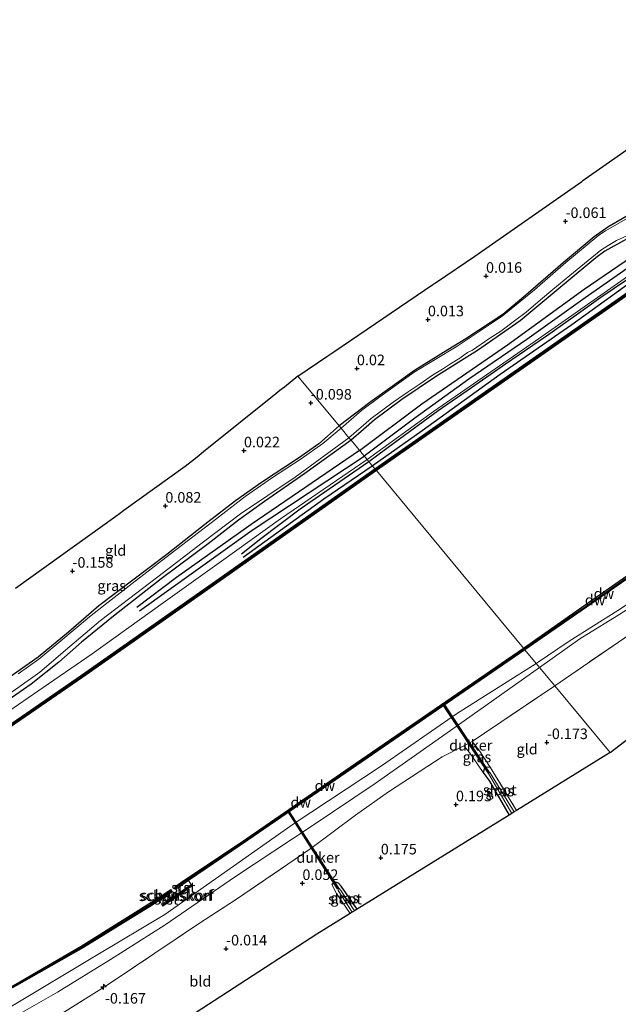
# Model space of a CAD drawing. Units: metres. Extents: x 202942 to 210007, y 518748 to 524237.
# Drawn here: x 206037 to 206179, y 521492 to 521725 of the extents above; entities that cross this region are included whole.
import ezdxf
from ezdxf.enums import TextEntityAlignment as Align

# ---------------------------------------------------------------- set-up
doc = ezdxf.new("R2010")
doc.units = ezdxf.units.M
doc.linetypes.add('IE-TERREINAFSCHEIDING', pattern=[10, 8, -2])
doc.layers.get('0').update_dxf_attribs({"lineweight": 25})
for name, color, linetype, lineweight in [('B-ME-AL-OVERIG-S-B1', 7, 'Continuous', 18), ('B-ME-GK-SCHANSKORF-GV-B6', 93, 'Continuous', 18), ('B-ME-GW-KRUINLIJN-L-B1', 93, 'Continuous', 18), ('B-ME-GW-TEENLIJN-L-B1', 93, 'Continuous', 18), ('B-ME-IE-GRASLAND-GV-B6', 93, 'Continuous', 18), ('B-ME-IE-GRONDWERKLIJN-GROND_INGERICHT-GV-B6', 253, 'Continuous', 18), ('B-ME-IE-HULPGEOMETRIE-L-B1', 53, 'Continuous', 18), ('B-ME-IE-TERREINAFSCHEIDING-RASTERHEKWERK-L-B1', 8, 'IE-TERREINAFSCHEIDING', 18), ('B-ME-OB-BEKLEDING-GV-B6', 253, 'Continuous', 18), ('B-ME-OB-WATERLIJN-L-B1', 133, 'OB-WATERLIJN', 18), ('B-ME-OG-WATER-GV-B6', 153, 'Continuous', 18), ('B-ME-VV-KORF-L-B1', 43, 'Continuous', 18)]:
    doc.layers.add(name, color=color, linetype=linetype, lineweight=lineweight)
for name, color, linetype in [('B-ME-GC-DAMWAND-GV-B6', 10, 'Continuous'), ('B-ME-GC-DAMWAND-L-B1', 10, 'Continuous'), ('B-ME-GW-GRONDWERKLIJN-L-B1', 10, 'Continuous'), ('B-ME-GW-HOOGTEPUNT-S-B1', 10, 'Continuous'), ('B-ME-GW-INSTEEKWATERGANG-L-B1', 10, 'Continuous'), ('B-ME-KG-KADASTRAAL-OPNAMEDTMGRENS-L-B1', 10, 'Continuous'), ('B-ME-KW-DUIKER-GV-B6', 10, 'Continuous'), ('B-ME-OG-BREUK-L-B1', 10, 'Continuous')]:
    doc.layers.add(name, color=color, linetype=linetype)
doc.styles.add('NLCS-ISO', font='NLCS-ISO.TTF')
doc.linetypes.add('OB-WATERLIJN', pattern='A,10,[32,NLCS.SHX,S=2,R=0,X=0,Y=0],-12', length=22)

# ---------------------------------------------------------------- blocks, each defined once
blk = doc.blocks.new('hecto')
for p, q in [((0, 0.625), (-0.625, 0)), ((0, -0.625), (0, 0.625)), ((-0.625, 0), (0.625, 0)), ((0.625, 0), (0, -0.625))]:
    blk.add_line(p, q)
blk = doc.blocks.new('hoogtepunt')
for p, q in [((-0.5, 0), (0.5, 0)), ((0, 0.5), (0, -0.5))]:
    blk.add_line(p, q)

msp = doc.modelspace()

# ---------------------------------------------------------------- linework, layer by layer
at = {"layer": 'B-ME-GC-DAMWAND-GV-B6'}
for points in [[(206273.106, 521724.784, -0.329), (206263.93, 521717.833, -0.329), (206247.123, 521705.554, -0.329), (206223.292, 521688.914, -0.329), (206198.765, 521671.834, -0.329), (206185.644, 521662.577, -0.329), (206162.525, 521646.409, -0.329), (206141.957, 521632.051, -0.329), (206121.804, 521617.994, -0.329), (206121.4534, 521618.4277, 0.8934), (206141.6152, 521632.5411, 0.9639), (206162.183, 521646.8989, 0.8883), (206185.301, 521663.0662, 0.9324), (206198.4224, 521672.3235, 0.882), (206222.9504, 521689.4042, 0.8757), (206246.7757, 521706.04, 0.8946), (206263.5729, 521718.3123, 0.8001), (206272.7377, 521725.2553, 0.8833)], [(206024.6783, 521550.8194, 0.7508), (206052.0176, 521569.6011, 0.8072), (206084.5674, 521592.4295, 0.9206), (206121.4534, 521618.4277, 0.8934), (206121.804, 521617.994, -0.329), (206084.888, 521591.974, -0.329), (206052.335, 521569.144, -0.329), (206024.986, 521550.356, -0.329)], [(206156.5877, 521576.0442, -0.329), (206171.1768, 521586.2234, -0.329), (206192.712, 521601.2084, -0.329), (206193.0597, 521600.7087, -0.329), (206192.0205, 521599.9856, -0.329), (206190.0882, 521598.641, 0.8635), (206171.523, 521585.7226, 0.603), (206156.9013, 521575.653, 0.609), (206156.5877, 521576.0442, -0.329)], [(206156.5877, 521576.0442, -0.329), (206156.9013, 521575.653, 0.609), (206137.2596, 521562.1172, 0.629), (206115.8795, 521547.4341, 0.557), (206091.4157, 521530.6056, 0.59), (206077.3631, 521521.0585, 0.7673), (206074.9988, 521519.4522, -0.329), (206074.4814, 521519.0873, -0.329), (206074.1214, 521519.6013, -0.329), (206075.4406, 521520.5069, -0.329), (206091.1338, 521531.0189, -0.329), (206115.5958, 521547.8459, -0.329), (206136.9757, 521562.5289, -0.329), (206156.5877, 521576.0442, -0.329)], [(206020.484, 521487.829, -0.329), (206036.499, 521496.537, -0.329), (206052.003, 521505.5016, -0.329), (206070.7174, 521517.2646, -0.329), (206073.1409, 521518.9282, -0.329), (206073.5074, 521518.405, -0.329), (206072.5297, 521517.7482, -0.329), (206070.4969, 521516.4146, 0.838), (206068.7454, 521515.2654, 0.8341), (206052.5403, 521505.2218, 0.7758), (206036.6872, 521496.1998, 0.7759), (206020.6648, 521487.4878, 0.8259)]]:
    msp.add_polyline3d(points, dxfattribs=at)
at = {"layer": 'B-ME-GC-DAMWAND-L-B1'}
for points in [[(206121.6454, 521618.1977, 0.8934), (206141.7862, 521632.2965, 0.9639), (206162.3539, 521646.6542, 0.8883), (206185.4725, 521662.822, 0.9324), (206198.5937, 521672.0791, 0.882), (206223.1211, 521689.1594, 0.8757), (206246.9492, 521705.7971, 0.8946), (206263.749, 521718.0713, 0.8001), (206272.923, 521725.018, 0.8833)], [(205963.8112, 521517.3691, 0.6839), (205974.63, 521522.2307, 0.812), (205990.1348, 521530.045, 0.8558), (206003.2093, 521537.1221, 0.7742), (206015.9503, 521544.862, 0.7886), (206024.8436, 521550.5706, 0.7508), (206052.1879, 521569.3558, 0.8072), (206084.7391, 521592.1852, 0.9206), (206121.6454, 521618.1977, 0.8934)], [(206192.4873, 521600.5674, 0.603), (206171.4029, 521585.896, 0.603), (206156.7708, 521575.8193, 0.609)], [(206156.7708, 521575.8193, 0.609), (206137.14, 521562.291, 0.629), (206115.76, 521547.608, 0.557), (206091.297, 521530.78, 0.59), (206077.162, 521521.272, 0.707), (206074.8746, 521519.6954, 0.577), (206074.3579, 521519.3523, 0.577)], [(206073.318, 521518.5948, 0.705), (206070.327, 521516.674, 0.705), (206068.59, 521515.506, 0.8338), (206052.394, 521505.468, 0.7758), (206036.548, 521496.45, 0.7759), (206020.531, 521487.741, 0.8258), (206016.458, 521485.651, 0.687), (206015.499, 521485.138, 0.684), (205992.8307, 521473.8026, 0.8317), (205980.529, 521468.0283, 0.7607), (205969.383, 521463.0235, 0.7232), (205956.021, 521457.1741, 0.857), (205952.8649, 521455.7627, 0.857)]]:
    msp.add_polyline3d(points, dxfattribs=at)
at = {"layer": 'B-ME-GK-SCHANSKORF-GV-B6'}
msp.add_polyline3d([(206073.1853, 521516.8137, -0.329), (206075.1717, 521518.1793, -0.329), (206078.018, 521520.1361, 0.968), (206078.2491, 521519.8, 0.968), (206071.3129, 521515.0315, 0.9999), (206071.0818, 521515.3675, 0.9999), (206073.1853, 521516.8137, -0.329)], dxfattribs=at)
at = {"layer": 'B-ME-GW-GRONDWERKLIJN-L-B1'}
for points in [[(206260.1913, 521720.799, 0.9895), (206242.7993, 521708.6106, 1.0634), (206223.4673, 521695.1714, 1.1096), (206204.7548, 521682.1769, 1.1096), (206185.3324, 521668.6934, 1.0727), (206171.1886, 521658.8772, 1.045), (206157.3969, 521649.0053, 1.1466), (206143.6773, 521639.6356, 1.1466), (206130.9193, 521630.3772, 1.1466), (206118.9483, 521621.4381, 1.1378)], [(206260.993, 521719.2366, 0.9517), (206260.382, 521718.761, 0.948), (206256.689, 521715.849, 0.951), (206247.685, 521709.172, 1.047), (206240.163, 521704.089, 1.047), (206235.464, 521700.746, 1.041), (206224.051, 521693.095, 1.074), (206218.949, 521689.524, 1.053), (206204.862, 521679.799, 1.038), (206198.53, 521675.603, 1.065), (206188.604, 521668.747, 1.035), (206181.205, 521663.214, 1.035), (206174.944, 521658.929, 1.035), (206169.079, 521654.789, 1.032), (206162.085, 521649.79, 1.071), (206152.38, 521643.197, 1.077), (206144.271, 521637.549, 1.101), (206136.456, 521632.132, 1.089), (206126.113, 521624.587, 1.092), (206120.055, 521620.103, 1.056)], [(206065.8068, 521584.8709, 1.0233), (206092.4087, 521603.9417, 1.1027), (206118.9483, 521621.4381, 1.1378)], [(206120.055, 521620.103, 1.056), (206103.801, 521608.8809, 1.1707), (206094.4758, 521601.8516, 1.1707), (206089.9087, 521598.2036, 1.1442)]]:
    msp.add_polyline3d(points, dxfattribs=at)
at = {"layer": 'B-ME-GW-INSTEEKWATERGANG-L-B1'}
for points in [[(206258.009, 521728.327, 0.1566), (206251.2144, 521723.7954, 0.1264), (206239.8154, 521716.137, 0.1264), (206227.1383, 521707.4667, 0.1566), (206216.1559, 521700.6231, 0.1566), (206203.2429, 521692.1105, 0.1969), (206192.356, 521684.955, 0.1667), (206187.0957, 521681.7194, 0.1364), (206176.5701, 521675.6004, 0.0961), (206173.3077, 521673.3211, 0.0961), (206165.958, 521667.1408, 0.1062), (206157.1621, 521659.4589, 0.1566), (206151.7348, 521654.9559, 0.1364), (206142.9725, 521649.1894, 0.2171), (206138.7491, 521646.5504, 0.1566), (206130.8216, 521641.6687, 0.1264), (206120.2914, 521634.1334, 0.1868), (206113.0372, 521628.5662, 0.1163)], [(206260.9042, 521724.6543, 0.3656), (206251.3692, 521718.5345, 0.5571), (206242.7462, 521712.7913, 0.4563), (206231.6429, 521705.2448, 0.5269), (206223.9934, 521700.3279, 0.5269), (206212.4978, 521692.8504, 0.4866), (206201.7824, 521685.6525, 0.416), (206192.0809, 521679.2231, 0.3858), (206186.3098, 521675.6319, 0.3656), (206180.2874, 521672.3132, 0.3656), (206175.8283, 521669.8645, 0.3858), (206173.7268, 521668.3197, 0.3858), (206166.6831, 521662.4887, 0.3858), (206155.7871, 521653.4094, 0.4059), (206145.7121, 521646.4186, 0.4261), (206135.9973, 521640.3332, 0.5672), (206127.8101, 521634.8071, 0.5672), (206121.3403, 521629.9778, 0.5874), (206118.766, 521627.7415, 0.668), (206115.8468, 521625.1701, 0.6749)], [(206113.0372, 521628.5662, 0.1163), (206108.2314, 521624.3571, 0.2146), (206103.3443, 521620.9545, 0.2146), (206094.6018, 521615.2156, 0.2146), (206088.4555, 521610.8164, 0.2024), (206081.9018, 521605.775, 0.2024), (206072.2444, 521598.1381, 0.2024), (206063.9064, 521591.8737, 0.2024), (206056.1731, 521586.0137, 0.2268), (206048.9634, 521579.7664, 0.2389), (206041.7942, 521573.8951, 0.2389), (206030.8006, 521566.2318, 0.2389), (206016.7452, 521556.9626, 0.1415), (206011.007, 521553.562, -0.163), (206010.663, 521553.623, -0.115), (206007.885, 521562.253, 0.045), (206005.269, 521569.59, -0.027)], [(206115.8468, 521625.1701, 0.6749), (206104.8752, 521617.2904, 0.6749), (206095.3587, 521610.6825, 0.6749), (206089.153, 521606.2835, 0.6749), (206082.034, 521600.7188, 0.6749), (206070.8705, 521592.373, 0.6627), (206059.5874, 521583.6119, 0.7114), (206052.071, 521577.4148, 0.9428), (206046.6463, 521572.6675, 1.0768), (206040.1319, 521567.4874, 1.0403), (206030.9824, 521561.225, 0.955), (206019.4249, 521553.6323, 0.9428), (206010.1382, 521547.9244, 0.9428), (205997.3972, 521542.0169, 0.8819), (205986.4895, 521537.1837, 0.614), (205977.0754, 521533.28, 0.292), (205966.7516, 521529.1455, 0.5314), (205963.1732, 521527.5107, 0.544), (205952.0354, 521521.6225, 0.5944), (205940.013, 521515.7094, 0.6448), (205928.769, 521510.7267, 0.8086), (205918.9427, 521506.4977, 0.796), (205908.4719, 521501.6118, 0.7456)], [(206148.703, 521547.877, -0.042), (206147.838, 521547.808, -0.075), (206147.334, 521547.428, -0.102), (206147.033, 521546.648, -0.123), (206148.569, 521544.586, -0.174), (206153.251, 521536.558, -0.21)], [(206117.295, 521514.315, -0.192), (206113.455, 521519.754, -0.168), (206112.827, 521520.464, -0.168), (206112.154, 521520.641, -0.168), (206111.288, 521520.138, 0.008)]]:
    msp.add_polyline3d(points, dxfattribs=at)
at = {"layer": 'B-ME-GW-KRUINLIJN-L-B1'}
for p, q in [((206078.018, 521520.1361, 0.968), (206077.3631, 521521.0585, 0.7673)), ((206071.0818, 521515.3675, 0.9999), (206070.4969, 521516.4146, 0.838))]:
    msp.add_line(p, q, dxfattribs=at)
for points in [[(206119.618, 521620.63, 1.032), (206135.342, 521631.962, 1.116), (206159.34, 521648.628, 1.083), (206180.409, 521663.378, 1.101), (206191.573, 521671.483, 1.065), (206213.785, 521686.882, 1.044), (206234.362, 521701.265, 1.05), (206251.886, 521713.388, 1.041), (206263.691, 521722.017, 1.017), (206270.762, 521727.998, 1.08), (206284.008, 521738.666, 1.173), (206296.723, 521749.992, 1.134), (206310.671, 521763.004, 1.041), (206324.963, 521776.536, 1.014), (206336.231, 521787.815, 1.041), (206345.8, 521797.306, 1.02), (206355.848, 521807.512, 1.047), (206368.308, 521819.395, 1.125), (206382.224, 521833.167, 1.104), (206396.481, 521847.404, 1.059), (206408.279, 521858.899, 0.963)], [(206447.8589, 521811.4117, 1.1273), (206437.907, 521802.775, 0.968), (206423.957, 521788.781, 0.942), (206406.669, 521772.186, 1.022), (206391.011, 521755.989, 0.998), (206375.049, 521740.613, 0.952), (206357.327, 521722.973, 1.045), (206337.148, 521704.854, 1.045), (206318.717, 521688.596, 0.975), (206299.147, 521672.461, 1.091), (206280.825, 521657.718, 1.022), (206266.554, 521646.859, 0.975), (206251.59, 521635.089, 1.091), (206238.387, 521626.116, 0.975), (206224.178, 521616.162, 0.952), (206213.266, 521608.612, 0.998), (206195.798, 521596.508, 1.104), (206189.713, 521592.03, 1.143), (206178.937, 521584.955, 1.125), (206167.39, 521577.66, 1.068), (206159.595, 521572.406, 1.089)], [(206366.2077, 521727.1199, 0.9281), (206357.0138, 521718.5674, 0.9584), (206348.0678, 521711.4517, 0.9785), (206340.1546, 521704.486, 1.0088), (206331.1603, 521696.8064, 0.9584), (206320.8074, 521687.8518, 0.9584), (206304.7964, 521673.9063, 0.975), (206283.6409, 521657.962, 0.975), (206267.3915, 521646.1096, 0.9645), (206252.1889, 521634.3588, 1.007), (206241.7949, 521626.6077, 0.923), (206215.472, 521608.496, 0.923), (206201.127, 521599.05, 1.071), (206189.386, 521590.381, 1.035), (206178.801, 521583.639, 1.119), (206169.963, 521578.216, 1.059), (206160.378, 521571.463, 1.047)], [(206119.618, 521620.63, 1.032), (206099.138, 521606.614, 1.114), (206085.169, 521596.568, 1.12), (206071.347, 521586.766, 1.135), (206054.543, 521574.664, 1.087), (206041.755, 521565.87, 1.081), (206032.474, 521559.503, 1.014), (206020.462, 521551.229, 1.008), (206010.63, 521544.921, 1.036), (206000.141, 521538.814, 0.994), (205988.744, 521532.77, 1.018), (205976.419, 521526.689, 1.024), (205966.339, 521522.08, 1.048), (205950.601, 521515.417, 1.24), (205936.458, 521509.561, 1.192), (205924.746, 521504.421, 1.165), (205914.285, 521499.794, 1.102), (205901.512, 521494.108, 1.072)], [(205816.2845, 521394.8835, 0.9429), (205848.5145, 521408.9998, 0.9429), (205885.938, 521424.1587, 1.0437), (205920.563, 521438.8369, 1.1193), (205946.9077, 521449.8566, 1.1412), (205964.9697, 521457.0308, 1.163), (205980.4726, 521463.5336, 1.1848), (205993.9169, 521469.5541, 1.1848), (206018.1782, 521481.4867, 1.1848), (206033.8393, 521490.3363, 1.1848), (206055.9108, 521503.575, 1.1848), (206071.7536, 521513.0398, 1.2394), (206085.8671, 521522.9436, 1.2285), (206102.1139, 521534.3861, 1.2067), (206122.9979, 521548.2132, 1.1739), (206140.7815, 521560.4595, 1.1521), (206159.595, 521572.406, 1.089)], [(206160.378, 521571.463, 1.047), (206140.656, 521557.52, 1.154), (206121.513, 521544.018, 1.181), (206106.401, 521533.841, 1.151), (206088.457, 521522.03, 1.085), (206071.871, 521510.624, 1.031), (206058.939, 521502.427, 0.944), (206046.361, 521494.661, 0.917), (206037.5047, 521489.6301, 0.9716), (206031.9271, 521486.3226, 1.011), (206022.3496, 521481.0232, 1.0815), (206010.8322, 521475.6616, 1.0227), (205998.5879, 521469.9768, 1.0227), (205980.9398, 521462.1563, 1.1521), (205952.5695, 521449.6426, 1.1017), (205931.9482, 521441.0278, 1.1017), (205911.6526, 521432.4762, 1.021), (205891.5621, 521422.8822, 1.0009), (205870.8287, 521414.561, 1.011), (205852.6512, 521407.8911, 0.9102), (205837.1997, 521401.4564, 0.8698), (205820.401, 521393.825, 0.898)]]:
    msp.add_polyline3d(points, dxfattribs=at)
at = {"layer": 'B-ME-GW-TEENLIJN-L-B1'}
msp.add_polyline3d([(206106.329, 521528.673, 0.191), (206116.8859, 521536.5241, 0.191), (206124.6935, 521542.0748, 0.275), (206137.3944, 521550.3302, 0.2162), (206142.5071, 521552.9155, 0.0432), (206144.464, 521553.905, -0.012)], dxfattribs=at)
at = {"layer": 'B-ME-IE-GRASLAND-GV-B6'}
for points in [[(206113.456, 521628.0609, -0.449), (206113.0372, 521628.5662, 0.1163), (206120.2914, 521634.1334, 0.1868), (206130.8216, 521641.6687, 0.1264), (206138.7491, 521646.5504, 0.1566), (206142.9725, 521649.1894, 0.2171), (206151.7348, 521654.9559, 0.1364), (206157.1621, 521659.4589, 0.1566), (206165.958, 521667.1408, 0.1062), (206173.3077, 521673.3211, 0.0961), (206176.5701, 521675.6004, 0.0961), (206187.0957, 521681.7194, 0.1364), (206192.356, 521684.955, 0.1667), (206203.2429, 521692.1105, 0.1969), (206216.1559, 521700.6231, 0.1566), (206227.1383, 521707.4667, 0.1566), (206239.8154, 521716.137, 0.1264), (206251.2144, 521723.7954, 0.1264), (206258.009, 521728.327, 0.1566)], [(206255.5089, 521726.1514, -0.443), (206246.6055, 521720.3247, -0.443), (206227.3491, 521707.2478, -0.443), (206215.7719, 521699.9552, -0.443), (206189.2017, 521682.2765, -0.443), (206175.9725, 521674.715, -0.443), (206174.4375, 521673.6468, -0.443), (206166.6284, 521667.225, -0.443), (206159.2, 521660.72, -0.443), (206151.5704, 521654.5272, -0.443), (206140.6853, 521647.2639, -0.443), (206130.7428, 521641.2781, -0.443), (206122.6289, 521635.471, -0.443), (206118.2715, 521632.1932, -0.443), (206113.456, 521628.0609, -0.449)], [(206180.2874, 521672.3132, 0.3656), (206175.8283, 521669.8645, 0.3858), (206173.7268, 521668.3197, 0.3858), (206166.6831, 521662.4887, 0.3858), (206155.7871, 521653.4094, 0.4059), (206145.7121, 521646.4186, 0.4261), (206135.9973, 521640.3332, 0.5672), (206127.8101, 521634.8071, 0.5672), (206121.3403, 521629.9778, 0.5874), (206118.766, 521627.7415, 0.668), (206115.8468, 521625.1701, 0.6749), (206115.3285, 521625.7809, -0.449), (206120.608, 521630.299, -0.443), (206125.768, 521634.205, -0.443), (206129.303, 521636.6583, -0.443), (206132.1841, 521638.5415, -0.443), (206135.054, 521640.548, -0.443), (206137.42, 521641.957, -0.443), (206139.345, 521643.215, -0.443), (206141.562, 521644.593, -0.443), (206142.476, 521645.303, -0.443), (206143.394, 521645.925, -0.443), (206144.536, 521646.515, -0.443), (206148.429, 521649.151, -0.443), (206151.222, 521651.006, -0.443), (206154.493, 521653.393, -0.443), (206157.243, 521655.501, -0.443), (206160.632, 521658.388, -0.443), (206163.544, 521660.859, -0.443), (206167.574, 521664.141, -0.443), (206171.93, 521667.678, -0.443), (206174.917, 521670.102, -0.443), (206176.628, 521671.207, -0.443), (206178.599, 521672.439, -0.443), (206181.786, 521673.866, -0.443)], [(206185.301, 521663.0662, 0.9324), (206162.183, 521646.8989, 0.8883), (206141.6152, 521632.5411, 0.9639), (206121.4534, 521618.4277, 0.8934), (206115.8468, 521625.1701, 0.6749), (206118.766, 521627.7415, 0.668), (206121.3403, 521629.9778, 0.5874), (206127.8101, 521634.8071, 0.5672), (206135.9973, 521640.3332, 0.5672), (206145.7121, 521646.4186, 0.4261), (206155.7871, 521653.4094, 0.4059), (206166.6831, 521662.4887, 0.3858), (206173.7268, 521668.3197, 0.3858), (206175.8283, 521669.8645, 0.3858), (206180.2874, 521672.3132, 0.3656)], [(206282.962, 521650.344, -0.023), (206271.964, 521642.429, -0.062), (206261.05, 521634.322, -0.044), (206251.091, 521627.061, -0.008), (206250.401, 521626.505, 0.17), (206248.705, 521625.139, -0.05), (206242.479, 521620.987, -0.074), (206229.269, 521611.845, 0.06), (206215.279, 521602.261, -0.044), (206202.033, 521593.094, -0.032), (206194.789, 521588.109, -0.023), (206191.144, 521585.601, -0.023), (206184.593, 521581.182, 0.0674), (206163.984, 521567.118, -0.023), (206160.378, 521571.463, 1.047), (206169.963, 521578.216, 1.059), (206178.801, 521583.639, 1.119), (206189.386, 521590.381, 1.035), (206201.127, 521599.05, 1.071), (206215.472, 521608.496, 0.923), (206241.7949, 521626.6077, 0.923), (206252.1889, 521634.3588, 1.007), (206267.3915, 521646.1096, 0.9645), (206283.6409, 521657.962, 0.975)], [(206030.8006, 521566.2318, 0.2389), (206041.7942, 521573.8951, 0.2389), (206048.9634, 521579.7664, 0.2389), (206056.1731, 521586.0137, 0.2268), (206063.9064, 521591.8737, 0.2024), (206072.2444, 521598.1381, 0.2024), (206081.9018, 521605.775, 0.2024), (206088.4555, 521610.8164, 0.2024), (206094.6018, 521615.2156, 0.2146), (206103.3443, 521620.9545, 0.2146), (206108.2314, 521624.3571, 0.2146), (206113.0372, 521628.5662, 0.1163), (206113.456, 521628.0609, -0.449)], [(206113.456, 521628.0609, -0.449), (206109.1143, 521624.4327, -0.449), (206103.9779, 521620.8188, -0.449), (206097.2404, 521616.3603, -0.449), (206090.728, 521611.8862, -0.449), (206083.7404, 521606.4748, -0.449), (206073.0073, 521598.2645, -0.449), (206064.0716, 521591.3187, -0.449), (206058.3926, 521586.8652, -0.449), (206053.9248, 521583.4223, -0.449), (206047.1393, 521577.7777, -0.449), (206041.9786, 521573.4055, -0.449), (206037.0452, 521569.9037, -0.449)], [(206030.9824, 521561.225, 0.955), (206040.1319, 521567.4874, 1.0403), (206046.6463, 521572.6675, 1.0768), (206052.071, 521577.4148, 0.9428), (206059.5874, 521583.6119, 0.7114), (206070.8705, 521592.373, 0.6627), (206082.034, 521600.7188, 0.6749), (206089.153, 521606.2835, 0.6749), (206095.3587, 521610.6825, 0.6749), (206104.8752, 521617.2904, 0.6749), (206115.8468, 521625.1701, 0.6749), (206121.4534, 521618.4277, 0.8934), (206084.5674, 521592.4295, 0.9206), (206052.0176, 521569.6011, 0.8072), (206024.6783, 521550.8194, 0.7508)], [(206036.3999, 521566.2043, -0.449), (206042.1794, 521570.3371, -0.449), (206049.3194, 521576.3965, -0.449), (206056.5686, 521582.5843, -0.449), (206070.1415, 521592.8938, -0.449), (206080.5817, 521600.8949, -0.449), (206089.6535, 521607.8107, -0.449), (206102.5596, 521616.4888, -0.449), (206115.3285, 521625.7809, -0.449), (206115.8468, 521625.1701, 0.6749), (206104.8752, 521617.2904, 0.6749), (206095.3587, 521610.6825, 0.6749), (206089.153, 521606.2835, 0.6749), (206082.034, 521600.7188, 0.6749), (206070.8705, 521592.373, 0.6627), (206059.5874, 521583.6119, 0.7114), (206052.071, 521577.4148, 0.9428), (206046.6463, 521572.6675, 1.0768), (206040.1319, 521567.4874, 1.0403), (206030.9824, 521561.225, 0.955)], [(206189.386, 521590.381, 1.035), (206178.801, 521583.639, 1.119), (206169.963, 521578.216, 1.059), (206160.378, 521571.463, 1.047), (206156.9013, 521575.653, 0.609), (206171.523, 521585.7226, 0.603), (206190.0882, 521598.641, 0.8635)], [(206020.6648, 521487.4878, 0.8259), (206036.6872, 521496.1998, 0.7759), (206052.5403, 521505.2218, 0.7758), (206068.7454, 521515.2654, 0.8341), (206070.4969, 521516.4146, 0.838), (206071.0818, 521515.3675, 0.9999), (206071.3129, 521515.0315, 0.9999), (206078.2491, 521519.8, 0.968), (206078.018, 521520.1361, 0.968), (206077.3631, 521521.0585, 0.7673), (206091.4157, 521530.6056, 0.59), (206115.8795, 521547.4341, 0.557), (206137.2596, 521562.1172, 0.629), (206156.9013, 521575.653, 0.609), (206160.378, 521571.463, 1.047), (206140.656, 521557.52, 1.154), (206121.513, 521544.018, 1.181), (206106.401, 521533.841, 1.151), (206088.457, 521522.03, 1.085), (206071.871, 521510.624, 1.031), (206058.939, 521502.427, 0.944), (206046.361, 521494.661, 0.917), (206037.5047, 521489.6301, 0.9716)], [(206037.5047, 521489.6301, 0.9716), (206046.361, 521494.661, 0.917), (206058.939, 521502.427, 0.944), (206071.871, 521510.624, 1.031), (206088.457, 521522.03, 1.085), (206106.401, 521533.841, 1.151), (206121.513, 521544.018, 1.181), (206140.656, 521557.52, 1.154), (206160.378, 521571.463, 1.047), (206163.984, 521567.118, -0.023), (206147.412, 521555.93, -0.012), (206144.464, 521553.905, -0.012), (206142.5071, 521552.9155, 0.0432), (206137.3944, 521550.3302, 0.2162), (206124.6935, 521542.0748, 0.275), (206116.8859, 521536.5241, 0.191), (206106.329, 521528.673, 0.191), (206100.836, 521524.915, 0.164), (206088.474, 521516.498, 0.116), (206080.001, 521510.972, 0.083), (206069.43, 521503.901, 0.062), (206058.09, 521496.305, 0.008), (206045.898, 521488.66, -0.021)], [(206148.703, 521547.877, -0.042), (206147.838, 521547.808, -0.075), (206147.334, 521547.428, -0.102), (206147.033, 521546.648, -0.123), (206143.8235, 521551.378, -0.0214), (206142.5071, 521552.9155, 0.0432), (206144.464, 521553.905, -0.012), (206146.056, 521551.99, -0.012), (206148.703, 521547.877, -0.042)], [(206154.981, 521537.628, -0.192), (206154.441, 521537.294, -0.795), (206148.824, 521546.374, -0.792), (206148.684, 521546.593, -0.792), (206148.418, 521546.541, -0.792), (206148.315, 521546.365, -0.792), (206153.881, 521536.947, -0.792), (206153.251, 521536.558, -0.21), (206148.569, 521544.586, -0.174), (206147.033, 521546.648, -0.123), (206147.334, 521547.428, -0.102), (206147.838, 521547.808, -0.075), (206148.703, 521547.877, -0.042), (206154.981, 521537.628, -0.192)], [(206116.617, 521513.895, -0.945), (206113.405, 521518.729, -0.942), (206112.941, 521519.248, -0.942), (206112.7329, 521519.1474, -0.942), (206112.775, 521518.678, -0.942), (206116.071, 521513.557, -0.945), (206115.585, 521513.257, -0.222), (206112.403, 521518.007, -0.144), (206111.288, 521520.138, 0.008), (206112.154, 521520.641, -0.168), (206112.827, 521520.464, -0.168), (206113.455, 521519.754, -0.168), (206117.295, 521514.315, -0.192), (206116.617, 521513.895, -0.945)]]:
    msp.add_polyline3d(points, dxfattribs=at)
at = {"layer": 'B-ME-IE-GRONDWERKLIJN-GROND_INGERICHT-GV-B6'}
for points in [[(206187.0957, 521681.7194, 0.1364), (206176.5701, 521675.6004, 0.0961), (206173.3077, 521673.3211, 0.0961), (206165.958, 521667.1408, 0.1062), (206157.1621, 521659.4589, 0.1566), (206151.7348, 521654.9559, 0.1364), (206142.9725, 521649.1894, 0.2171), (206138.7491, 521646.5504, 0.1566), (206130.8216, 521641.6687, 0.1264), (206120.2914, 521634.1334, 0.1868), (206113.0372, 521628.5662, 0.1163), (206103.26, 521640.357, -0.083), (206110.049, 521644.96, -0.059), (206111.003, 521645.607, -0.434), (206111.758, 521646.118, -0.086), (206135.178, 521661.994, 0.066), (206135.65, 521662.314, -0.331), (206135.991, 521662.545, 0.111), (206145.106, 521668.723, -0.197), (206170.387, 521686.405, -0.182), (206170.668, 521686.602, -0.443), (206171.202, 521686.975, -0.155), (206212.186, 521715.641, -0.179)], [(206036.458, 521590.154, -0.131), (206060.142, 521607.163, -0.008), (206061.001, 521607.78, -0.452), (206062.087, 521608.56, 0.076), (206076.549, 521618.946, 0.065), (206078.986, 521620.9, 0.091), (206079.875, 521621.613, -0.458), (206080.897, 521622.432, 0.091), (206098, 521636.141, -0.026), (206098.986, 521636.931, -0.452), (206100.031, 521637.769, 0.031), (206103.26, 521640.357, -0.083), (206113.0372, 521628.5662, 0.1163), (206108.2314, 521624.3571, 0.2146), (206103.3443, 521620.9545, 0.2146), (206094.6018, 521615.2156, 0.2146), (206088.4555, 521610.8164, 0.2024), (206081.9018, 521605.775, 0.2024), (206072.2444, 521598.1381, 0.2024), (206063.9064, 521591.8737, 0.2024), (206056.1731, 521586.0137, 0.2268), (206048.9634, 521579.7664, 0.2389), (206041.7942, 521573.8951, 0.2389), (206030.8006, 521566.2318, 0.2389)], [(206199.941, 521580.909, -0.242), (206199.163, 521580.435, -0.242), (206198.816, 521579.822, -0.242), (206199.631, 521577.956, -0.314), (206203.625, 521571.698, -0.35), (206177.101, 521551.311, 0.063), (206163.984, 521567.118, -0.023), (206184.593, 521581.182, 0.0674), (206191.144, 521585.601, -0.023), (206194.789, 521588.109, -0.023), (206199.941, 521580.909, -0.242)], [(206177.101, 521551.311, 0.063), (206154.981, 521537.628, -0.192), (206148.703, 521547.877, -0.042), (206146.056, 521551.99, -0.012), (206144.464, 521553.905, -0.012), (206147.412, 521555.93, -0.012), (206163.984, 521567.118, -0.023), (206177.101, 521551.311, 0.063)], [(206045.898, 521488.66, -0.021), (206058.09, 521496.305, 0.008), (206069.43, 521503.901, 0.062), (206080.001, 521510.972, 0.083), (206088.474, 521516.498, 0.116), (206100.836, 521524.915, 0.164), (206106.329, 521528.673, 0.191), (206116.8859, 521536.5241, 0.191), (206124.6935, 521542.0748, 0.275), (206137.3944, 521550.3302, 0.2162), (206142.5071, 521552.9155, 0.0432), (206143.8235, 521551.378, -0.0214), (206147.033, 521546.648, -0.123), (206148.569, 521544.586, -0.174), (206153.251, 521536.558, -0.21), (206117.295, 521514.315, -0.192)], [(206117.295, 521514.315, -0.192), (206113.455, 521519.754, -0.168), (206112.827, 521520.464, -0.168), (206112.154, 521520.641, -0.168), (206111.288, 521520.138, 0.008), (206112.403, 521518.007, -0.144), (206115.585, 521513.257, -0.222), (206107.717, 521508.39, -0.042), (206063.896, 521479.913, -0.162)]]:
    msp.add_polyline3d(points, dxfattribs=at)
at = {"layer": 'B-ME-IE-HULPGEOMETRIE-L-B1'}
msp.add_polyline3d([(206103.26, 521640.357, -0.083), (206113.0372, 521628.5662, 0.1163), (206113.456, 521628.0609, -0.449), (206115.3285, 521625.7809, -0.449), (206115.8468, 521625.1701, 0.6749), (206121.4534, 521618.4277, 0.8934), (206121.804, 521617.994, -0.329), (206156.5877, 521576.0442, -0.329), (206156.9013, 521575.653, 0.609), (206160.378, 521571.463, 1.047), (206163.984, 521567.118, -0.023), (206177.101, 521551.311, 0.063)], dxfattribs=at)
at = {"layer": 'B-ME-IE-TERREINAFSCHEIDING-RASTERHEKWERK-L-B1'}
msp.add_line((206148.703, 521547.877, -0.042), (206154.981, 521537.628, -0.192), dxfattribs=at)
for points in [[(206163.984, 521567.118, -0.023), (206184.593, 521581.182, 0.0674), (206191.144, 521585.601, -0.023), (206194.789, 521588.109, -0.023), (206202.033, 521593.094, -0.032), (206215.279, 521602.261, -0.044), (206229.269, 521611.845, 0.06), (206242.479, 521620.987, -0.074), (206248.705, 521625.139, -0.05), (206250.401, 521626.505, 0.17), (206251.091, 521627.061, -0.008), (206261.05, 521634.322, -0.044), (206271.964, 521642.429, -0.062), (206282.962, 521650.344, -0.023), (206293.66, 521658.349, 0.006)], [(206163.984, 521567.118, -0.023), (206147.412, 521555.93, -0.012), (206144.464, 521553.905, -0.012)], [(206045.898, 521488.66, -0.021), (206058.09, 521496.305, 0.008), (206069.43, 521503.901, 0.062), (206080.001, 521510.972, 0.083), (206088.474, 521516.498, 0.116), (206100.836, 521524.915, 0.164), (206106.329, 521528.673, 0.191)], [(206111.288, 521520.138, 0.008), (206112.403, 521518.007, -0.144), (206115.585, 521513.257, -0.222)]]:
    msp.add_polyline3d(points, dxfattribs=at)
at = {"layer": 'B-ME-KG-KADASTRAAL-OPNAMEDTMGRENS-L-B1'}
for points in [[(206177.101, 521551.311, 0.063), (206203.625, 521571.698, -0.35), (206203.971, 521571.964, -1.079), (206204.465, 521572.344, -1.079), (206205.151, 521572.871, -0.278), (206224.026, 521587.38, -0.143), (206257.629, 521611.01, -0.326), (206258.516, 521611.634, -1.067), (206259.288, 521612.177, -1.067), (206259.658, 521612.437, -0.44), (206275.449, 521623.542, -0.2), (206322.551, 521661.439, -0.389), (206322.922, 521661.738, -1.004), (206323.446, 521662.16, -1.004), (206324.037, 521662.635, -0.305), (206330.478, 521667.817, -0.14), (206352.612, 521684.214, 0.027), (206454.52, 521759.71, -0.038), (206459.847, 521762.287, -0.143), (206460.255, 521762.484, -1.056), (206460.844, 521762.769, -1.056), (206461.908, 521763.284, 0.066), (206480.34, 521772.201, 0.093)], [(206103.26, 521640.357, -0.083), (206110.049, 521644.96, -0.059), (206111.003, 521645.607, -0.434), (206111.758, 521646.118, -0.086), (206135.178, 521661.994, 0.066), (206135.65, 521662.314, -0.331), (206135.991, 521662.545, 0.111), (206145.106, 521668.723, -0.197), (206170.387, 521686.405, -0.182), (206170.668, 521686.602, -0.443), (206171.202, 521686.975, -0.155), (206212.186, 521715.641, -0.179), (206212.822, 521716.086, -0.446), (206213.845, 521716.802, -0.14), (206236.893, 521732.922, -0.32)], [(206103.26, 521640.357, -0.083), (206100.031, 521637.769, 0.031), (206098.986, 521636.931, -0.452), (206098, 521636.141, -0.026), (206080.897, 521622.432, 0.091), (206079.875, 521621.613, -0.458), (206078.986, 521620.9, 0.091), (206076.549, 521618.946, 0.065), (206062.087, 521608.56, 0.076), (206061.001, 521607.78, -0.452), (206060.142, 521607.163, -0.008), (206036.458, 521590.154, -0.131)], [(206177.101, 521551.311, 0.063), (206154.981, 521537.628, -0.192), (206154.441, 521537.294, -0.795), (206153.881, 521536.947, -0.792), (206153.251, 521536.558, -0.21), (206117.295, 521514.315, -0.192), (206116.617, 521513.895, -0.945), (206116.071, 521513.557, -0.945), (206115.585, 521513.257, -0.222), (206107.717, 521508.39, -0.042), (206063.896, 521479.913, -0.162)]]:
    msp.add_polyline3d(points, dxfattribs=at)
at = {"layer": 'B-ME-KW-DUIKER-GV-B6'}
for points in [[(206148.5013, 521546.5963, -0.792), (206148.3347, 521546.4857, -0.792), (206137.5577, 521562.7027, -0.329), (206137.7243, 521562.8133, -0.329), (206148.5013, 521546.5963, -0.792)], [(206112.6469, 521519.1309, -0.942), (206100.8475, 521537.4606, -0.3291), (206101.0123, 521537.5742, -0.329), (206112.8151, 521519.2391, -0.942), (206112.6469, 521519.1309, -0.942)]]:
    msp.add_polyline3d(points, dxfattribs=at)
at = {"layer": 'B-ME-OB-BEKLEDING-GV-B6'}
for points in [[(206075.1717, 521518.1793, -0.329), (206074.9988, 521519.4522, -0.329), (206077.3631, 521521.0585, 0.7673), (206078.018, 521520.1361, 0.968), (206075.1717, 521518.1793, -0.329)], [(206073.1853, 521516.8137, -0.329), (206071.0818, 521515.3675, 0.9999), (206070.4969, 521516.4146, 0.838), (206072.5297, 521517.7482, -0.329), (206073.1853, 521516.8137, -0.329)]]:
    msp.add_polyline3d(points, dxfattribs=at)
at = {"layer": 'B-ME-OB-WATERLIJN-L-B1'}
for points in [[(206121.804, 521617.994, -0.329), (206141.957, 521632.051, -0.329), (206162.525, 521646.409, -0.329), (206185.644, 521662.577, -0.329), (206198.765, 521671.834, -0.329), (206223.292, 521688.914, -0.329), (206247.123, 521705.554, -0.329), (206263.93, 521717.833, -0.329), (206273.106, 521724.784, -0.329)], [(206121.804, 521617.994, -0.329), (206084.888, 521591.974, -0.329), (206052.335, 521569.144, -0.329), (206024.986, 521550.356, -0.329), (206016.087, 521544.643, -0.329), (206003.338, 521536.898, -0.329), (205990.254, 521529.816, -0.329), (205974.741, 521521.998, -0.329), (205963.916, 521517.134, -0.329), (205940.064, 521506.781, -0.329), (205914.093, 521495.686, -0.329), (205888.955, 521484.895, -0.329), (205868.379, 521476.299, -0.329), (205846.659, 521467.659, -0.329), (205827.479, 521460.248, -0.329), (205810.118, 521453.57, -0.329), (205787.426, 521444.956, -0.329), (205779.328, 521441.858, -0.329)], [(206193.3125, 521599.5493, -0.329), (206192.0205, 521599.9856, -0.329), (206193.0597, 521600.7087, -0.329), (206192.712, 521601.2084, -0.329), (206171.1768, 521586.2234, -0.329), (206156.5877, 521576.0442, -0.329)], [(206156.5877, 521576.0442, -0.329), (206136.9757, 521562.5289, -0.329), (206115.5958, 521547.8459, -0.329), (206091.1338, 521531.0189, -0.329), (206075.4406, 521520.5069, -0.329), (206074.1214, 521519.6013, -0.329), (206074.4814, 521519.0873, -0.329), (206074.9988, 521519.4522, -0.329), (206075.1717, 521518.1793, -0.329), (206073.1853, 521516.8137, -0.329), (206072.5297, 521517.7482, -0.329), (206073.5074, 521518.405, -0.329), (206073.1409, 521518.9282, -0.329), (206070.7174, 521517.2646, -0.329), (206052.003, 521505.5016, -0.329), (206036.499, 521496.537, -0.329), (206020.484, 521487.829, -0.329)]]:
    msp.add_polyline3d(points, dxfattribs=at)
at = {"layer": 'B-ME-OG-BREUK-L-B1'}
for points in [[(206117.8276, 521622.7895, 0.6193), (206132.5236, 521633.7599, 0.5869), (206152.7912, 521647.7761, 0.6054), (206170.927, 521660.8884, 0.5869), (206185.4017, 521670.7767, 0.5962), (206200.4294, 521681.2378, 0.7255), (206214.2455, 521690.4941, 0.781), (206230.9998, 521701.8628, 0.8826), (206248.6605, 521713.8837, 0.8918), (206259.6615, 521721.3568, 0.9011)], [(206120.8403, 521619.1622, 0.966), (206132.6072, 521627.5188, 1.0295), (206151.0716, 521640.7983, 1.0825), (206168.0179, 521652.5443, 1.0207), (206185.3149, 521665.0463, 1.0207), (206202.3752, 521676.7196, 1.0295), (206216.6182, 521686.5629, 0.9854), (206230.9698, 521696.527, 1.0119), (206243.5037, 521705.1034, 1.0119), (206258.357, 521715.901, 1.0384), (206261.6105, 521718.4434, 1.0119)], [(206117.8276, 521622.7895, 0.6193), (206092.151, 521605.2449, 0.8192), (206074.5496, 521592.6849, 0.8192), (206065.1119, 521585.6397, 0.8986)], [(206090.2822, 521597.5197, 1.1442), (206109.3743, 521611.3022, 1.1266), (206120.8403, 521619.1622, 0.966)]]:
    msp.add_polyline3d(points, dxfattribs=at)
at = {"layer": 'B-ME-OG-WATER-GV-B6'}
for points in [[(206113.456, 521628.0609, -0.449), (206118.2715, 521632.1932, -0.443), (206122.6289, 521635.471, -0.443), (206130.7428, 521641.2781, -0.443), (206140.6853, 521647.2639, -0.443), (206151.5704, 521654.5272, -0.443), (206159.2, 521660.72, -0.443), (206166.6284, 521667.225, -0.443), (206174.4375, 521673.6468, -0.443), (206175.9725, 521674.715, -0.443), (206189.2017, 521682.2765, -0.443), (206215.7719, 521699.9552, -0.443), (206227.3491, 521707.2478, -0.443), (206246.6055, 521720.3247, -0.443), (206255.5089, 521726.1514, -0.443)], [(206156.5877, 521576.0442, -0.329), (206121.804, 521617.994, -0.329), (206141.957, 521632.051, -0.329), (206162.525, 521646.409, -0.329), (206185.644, 521662.577, -0.329), (206198.765, 521671.834, -0.329), (206223.292, 521688.914, -0.329), (206247.123, 521705.554, -0.329), (206263.93, 521717.833, -0.329), (206273.106, 521724.784, -0.329)], [(206181.786, 521673.866, -0.443), (206178.599, 521672.439, -0.443), (206176.628, 521671.207, -0.443), (206174.917, 521670.102, -0.443), (206171.93, 521667.678, -0.443), (206167.574, 521664.141, -0.443), (206163.544, 521660.859, -0.443), (206160.632, 521658.388, -0.443), (206157.243, 521655.501, -0.443), (206154.493, 521653.393, -0.443), (206151.222, 521651.006, -0.443), (206148.429, 521649.151, -0.443), (206144.536, 521646.515, -0.443), (206143.394, 521645.925, -0.443), (206142.476, 521645.303, -0.443), (206141.562, 521644.593, -0.443), (206139.345, 521643.215, -0.443), (206137.42, 521641.957, -0.443), (206135.054, 521640.548, -0.443), (206132.1841, 521638.5415, -0.443), (206129.303, 521636.6583, -0.443), (206125.768, 521634.205, -0.443), (206120.608, 521630.299, -0.443), (206115.3285, 521625.7809, -0.449), (206113.456, 521628.0609, -0.449)], [(206278.4485, 521661.6492, -0.329), (206273.6025, 521658.2261, -0.329), (206268.0527, 521654.1042, -0.329), (206264.2026, 521651.3903, -0.329), (206259.7718, 521648.2584, -0.329), (206253.4072, 521643.7837, -0.329), (206248.9735, 521640.6699, -0.329), (206242.5545, 521636.1852, -0.329), (206236.0652, 521631.5493, -0.329), (206225.4512, 521623.9865, -0.329), (206217.2096, 521618.2588, -0.329), (206207.1268, 521611.2069, -0.329), (206199.4693, 521605.9071, -0.329), (206193.7118, 521601.888, -0.329), (206194.0606, 521601.3884, -0.329), (206194.8526, 521601.9412, -0.329), (206195.386, 521600.9848, -0.329), (206193.3125, 521599.5493, -0.329), (206192.0205, 521599.9856, -0.329), (206193.0597, 521600.7087, -0.329), (206192.712, 521601.2084, -0.329), (206171.1768, 521586.2234, -0.329), (206156.5877, 521576.0442, -0.329)], [(206113.456, 521628.0609, -0.449), (206115.3285, 521625.7809, -0.449), (206102.5596, 521616.4888, -0.449), (206089.6535, 521607.8107, -0.449), (206080.5817, 521600.8949, -0.449), (206070.1415, 521592.8938, -0.449), (206056.5686, 521582.5843, -0.449), (206049.3194, 521576.3965, -0.449), (206042.1794, 521570.3371, -0.449), (206036.3999, 521566.2043, -0.449), (206029.0645, 521561.1944, -0.449), (206016.2974, 521552.6743, -0.449), (206004.8028, 521546.5263, -0.449), (205989.7237, 521539.6149, -0.449), (205980.8076, 521535.7568, -0.449), (205972.2684, 521532.2144, -0.449), (205965.3039, 521529.2126, -0.449), (205958.7439, 521525.6458, -0.449), (205939.6209, 521516.1314, -0.449), (205930.6757, 521512.5207, -0.449), (205920.8677, 521508.1699, -0.449), (205887.3157, 521492.194, -0.449)], [(206037.0452, 521569.9037, -0.449), (206041.9786, 521573.4055, -0.449), (206047.1393, 521577.7777, -0.449), (206053.9248, 521583.4223, -0.449), (206058.3926, 521586.8652, -0.449), (206064.0716, 521591.3187, -0.449), (206073.0073, 521598.2645, -0.449), (206083.7404, 521606.4748, -0.449), (206090.728, 521611.8862, -0.449), (206097.2404, 521616.3603, -0.449), (206103.9779, 521620.8188, -0.449), (206109.1143, 521624.4327, -0.449), (206113.456, 521628.0609, -0.449)], [(206024.986, 521550.356, -0.329), (206052.335, 521569.144, -0.329), (206084.888, 521591.974, -0.329), (206121.804, 521617.994, -0.329), (206156.5877, 521576.0442, -0.329), (206136.9757, 521562.5289, -0.329), (206115.5958, 521547.8459, -0.329), (206091.1338, 521531.0189, -0.329), (206075.4406, 521520.5069, -0.329), (206074.1214, 521519.6013, -0.329), (206074.4814, 521519.0873, -0.329), (206074.9988, 521519.4522, -0.329), (206075.1717, 521518.1793, -0.329), (206073.1853, 521516.8137, -0.329), (206072.5297, 521517.7482, -0.329), (206073.5074, 521518.405, -0.329), (206073.1409, 521518.9282, -0.329), (206070.7174, 521517.2646, -0.329), (206052.003, 521505.5016, -0.329), (206036.499, 521496.537, -0.329)], [(206154.441, 521537.294, -0.795), (206153.881, 521536.947, -0.792), (206148.315, 521546.365, -0.792), (206148.418, 521546.541, -0.792), (206148.684, 521546.593, -0.792), (206148.824, 521546.374, -0.792), (206154.441, 521537.294, -0.795)], [(206116.071, 521513.557, -0.945), (206112.775, 521518.678, -0.942), (206112.7329, 521519.1474, -0.942), (206112.941, 521519.248, -0.942), (206113.405, 521518.729, -0.942), (206116.617, 521513.895, -0.945), (206116.071, 521513.557, -0.945)]]:
    msp.add_polyline3d(points, dxfattribs=at)
at = {"layer": 'B-ME-VV-KORF-L-B1'}
msp.add_line((206071.2286, 521515.1964, 0.9998), (206078.1323, 521519.9427, 0.968), dxfattribs=at)

# ---------------------------------------------------------------- block references
at = {"layer": 'B-ME-AL-OVERIG-S-B1', "rotation": 90}
msp.add_blockref('hecto', (206057.219, 521495.9414, 0.1151), dxfattribs=at)
at = {"layer": 'B-ME-GW-HOOGTEPUNT-S-B1', "rotation": 90}
for p in [(206166.55, 521676.956, -0.0606), (206166.55, 521676.956, -0.0606), (206147.747, 521664.005, 0.0161), (206147.747, 521664.005, 0.0161), (206134.002, 521653.72, 0.0128), (206134.002, 521653.72, 0.0128), (206117.203, 521642.146, 0.0198), (206117.203, 521642.146, 0.0198), (206106.293, 521634.014, -0.098), (206106.293, 521634.014, -0.098), (206090.481, 521622.729, 0.022), (206090.481, 521622.729, 0.022), (206071.882, 521609.642, 0.082), (206071.882, 521609.642, 0.082), (206049.908, 521594.261, -0.158), (206049.908, 521594.261, -0.158), (206162.135, 521553.729, -0.173), (206162.135, 521553.729, -0.173), (206140.63, 521539.027, 0.193), (206140.63, 521539.027, 0.193), (206122.848, 521526.457, 0.175), (206122.848, 521526.457, 0.175), (206104.305, 521520.412, 0.052), (206104.305, 521520.412, 0.052), (206086.246, 521504.936, -0.014), (206086.246, 521504.936, -0.014)]:
    msp.add_blockref('hoogtepunt', p, dxfattribs=at)

# ---------------------------------------------------------------- texts
at = {"layer": 'B-ME-GC-DAMWAND-GV-B6', "ltscale": 0.2, "style": 'NLCS-ISO'}
for p in [(206175.6285, 521588.9146), (206109.6244, 521543.4999)]:
    msp.add_text('dw', height=2.5, dxfattribs=at).set_placement(p, align=Align.MIDDLE_CENTER)
at = {"layer": 'B-ME-GC-DAMWAND-L-B1', "ltscale": 0.2, "style": 'NLCS-ISO'}
for p in [(206173.5537, 521587.4276), (206103.9089, 521539.5454)]:
    msp.add_text('dw', height=2.5, dxfattribs=at).set_placement(p, align=Align.MIDDLE_CENTER)
at = {"layer": 'B-ME-GK-SCHANSKORF-GV-B6', "ltscale": 0.2, "style": 'NLCS-ISO'}
msp.add_text('schanskorf', height=2.5, dxfattribs=at).set_placement((206074.3149, 521517.4488), align=Align.MIDDLE_CENTER)
at = {"layer": 'B-ME-GW-HOOGTEPUNT-S-B1', "ltscale": 0.2, "style": 'NLCS-ISO'}
for s, p in [('-0.061', (206166.55, 521676.956, -0.0606)), ('-0.061', (206166.55, 521676.956, -0.0606)), ('0.016', (206147.747, 521664.005, 0.0161)), ('0.016', (206147.747, 521664.005, 0.0161)), ('0.013', (206134.002, 521653.72, 0.0128)), ('0.013', (206134.002, 521653.72, 0.0128)), ('0.02', (206117.203, 521642.146, 0.0198)), ('0.02', (206117.203, 521642.146, 0.0198)), ('-0.098', (206106.293, 521634.014, -0.098)), ('-0.098', (206106.293, 521634.014, -0.098)), ('0.022', (206090.481, 521622.729, 0.022)), ('0.022', (206090.481, 521622.729, 0.022)), ('0.082', (206071.882, 521609.642, 0.082)), ('0.082', (206071.882, 521609.642, 0.082)), ('-0.158', (206049.908, 521594.261, -0.158)), ('-0.158', (206049.908, 521594.261, -0.158)), ('-0.173', (206162.135, 521553.729, -0.173)), ('-0.173', (206162.135, 521553.729, -0.173)), ('0.193', (206140.63, 521539.027, 0.193)), ('0.193', (206140.63, 521539.027, 0.193)), ('0.175', (206122.848, 521526.457, 0.175)), ('0.175', (206122.848, 521526.457, 0.175)), ('0.052', (206104.305, 521520.412, 0.052)), ('0.052', (206104.305, 521520.412, 0.052)), ('-0.014', (206086.246, 521504.936, -0.014)), ('-0.014', (206086.246, 521504.936, -0.014)), ('-0.167', (206057.58, 521491.173, -0.167)), ('-0.167', (206057.58, 521491.173, -0.167))]:
    msp.add_text(s, height=2.5, dxfattribs=at).set_placement(p, align=Align.BOTTOM_LEFT)
at = {"layer": 'B-ME-IE-GRASLAND-GV-B6', "ltscale": 0.2, "style": 'NLCS-ISO'}
for p in [(206059.188, 521590.7787), (206145.605, 521550.2765), (206151.007, 521542.2175), (206114.2915, 521516.949)]:
    msp.add_text('gras', height=2.5, dxfattribs=at).set_placement(p, align=Align.MIDDLE_CENTER)
at = {"layer": 'B-ME-IE-GRONDWERKLIJN-GROND_INGERICHT-GV-B6', "ltscale": 0.2, "style": 'NLCS-ISO'}
for s, p in [('gld', (206060.1256, 521599.1133)), ('gld', (206157.4752, 521552.1337)), ('bld', (206080.1631, 521497.2388))]:
    msp.add_text(s, height=2.5, dxfattribs=at).set_placement(p, align=Align.MIDDLE_CENTER)
at = {"layer": 'B-ME-KW-DUIKER-GV-B6', "ltscale": 0.2, "style": 'NLCS-ISO'}
for p in [(206144.1239, 521553.0389), (206107.9937, 521526.5071)]:
    msp.add_text('duiker', height=2.5, dxfattribs=at).set_placement(p, align=Align.MIDDLE_CENTER)
at = {"layer": 'B-ME-OB-BEKLEDING-GV-B6', "ltscale": 0.2, "style": 'NLCS-ISO'}
for p in [(206076.1447, 521519.4011), (206072.0958, 521516.6315)]:
    msp.add_text('stst', height=2.5, dxfattribs=at).set_placement(p, align=Align.MIDDLE_CENTER)
at = {"layer": 'B-ME-OG-WATER-GV-B6', "ltscale": 0.2, "style": 'NLCS-ISO'}
for p in [(206151.0006, 521542.4869), (206114.3733, 521516.6873)]:
    msp.add_text('sloot', height=2.5, dxfattribs=at).set_placement(p, align=Align.MIDDLE_CENTER)
at = {"layer": 'B-ME-VV-KORF-L-B1', "ltscale": 0.2, "style": 'NLCS-ISO'}
msp.add_text('schanskorf', height=2.5, dxfattribs=at).set_placement((206074.6804, 521517.5696), align=Align.MIDDLE_CENTER)

doc.saveas('drawing.dxf')
